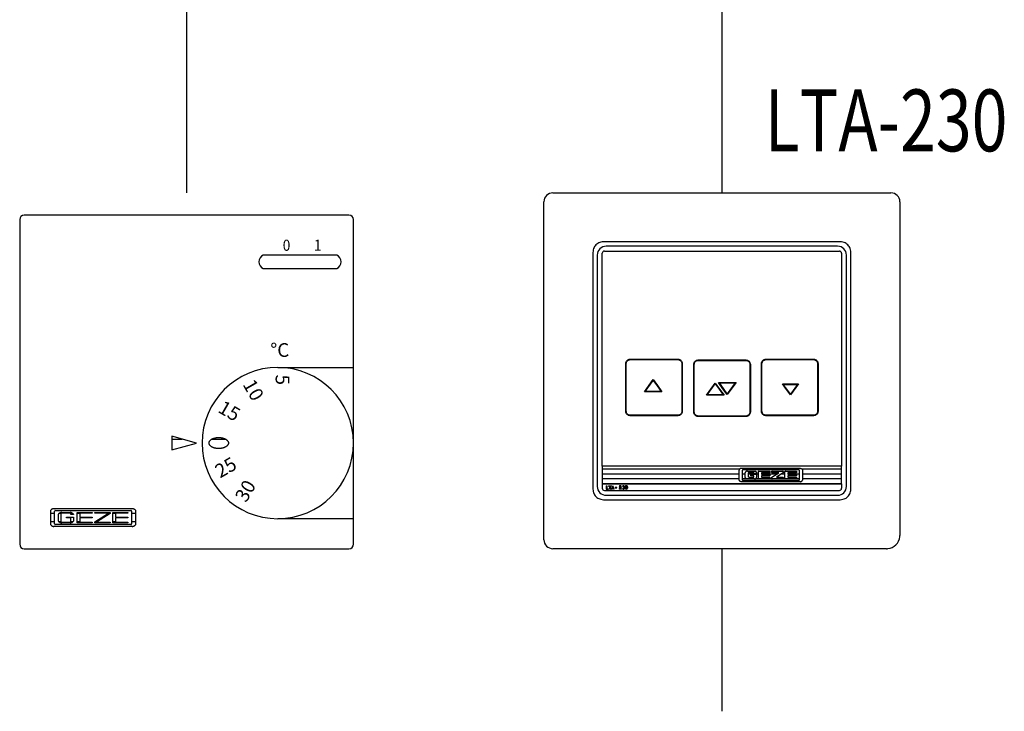
# Model space of a CAD drawing. Units: inches. Extents: x 634 to 1044, y -212 to 74.
# Drawn here: x 843 to 867, y -127 to -110 of the extents above; entities that cross this region are included whole.
import ezdxf

# ---------------------------------------------------------------- set-up
doc = ezdxf.new("R2010")
doc.units = ezdxf.units.IN
doc.layers.add('1', color=7, linetype='Continuous')
doc.styles.add('CONVERTER_12', font='txt.shx', dxfattribs={"width": 0.9})
doc.styles.add('CONVERTER_16', font='txt.shx', dxfattribs={"width": 0.765})
pattern_1 = [(0, (0, 0), (0, 0.45), [])]
pattern_2 = [(0, (0, 0), (0, 0.2), [])]
pattern_3 = [(0, (0, 0), (0, 0.12), [])]

msp = doc.modelspace()

# ---------------------------------------------------------------- hatches: boundary and pattern name
at = {"layer": '1', "linetype": 'Continuous'}
h = msp.add_hatch(dxfattribs=at)
h.set_pattern_fill('_USER', scale=0.45, pattern_type=0)
h.set_pattern_definition(pattern_1)
h.paths.add_polyline_path([(846.945, -120.697), (846.345, -120.53), (846.345, -120.863)])
h = msp.add_hatch(dxfattribs=at)
h.set_pattern_fill('_USER', scale=0.45, pattern_type=0)
h.set_pattern_definition(pattern_1)
edge = h.paths.add_edge_path()
edge.add_spline(control_points=[(847.247, -120.708), (847.247, -120.712), (847.249, -120.72), (847.254, -120.732), (847.26, -120.743), (847.268, -120.754), (847.278, -120.764), (847.289, -120.774), (847.301, -120.783), (847.315, -120.792), (847.33, -120.799), (847.347, -120.806), (847.364, -120.813), (847.382, -120.818), (847.401, -120.822), (847.421, -120.826), (847.44, -120.828), (847.461, -120.83), (847.481, -120.83), (847.502, -120.83), (847.522, -120.828), (847.542, -120.826), (847.561, -120.822), (847.58, -120.818), (847.598, -120.813), (847.616, -120.806), (847.632, -120.799), (847.647, -120.792), (847.661, -120.783), (847.673, -120.774), (847.685, -120.764), (847.694, -120.754), (847.702, -120.743), (847.709, -120.732), (847.713, -120.72), (847.716, -120.709), (847.717, -120.697), (847.716, -120.685), (847.713, -120.673), (847.709, -120.661), (847.702, -120.65), (847.694, -120.639), (847.685, -120.629), (847.673, -120.619), (847.661, -120.61), (847.647, -120.602), (847.632, -120.594), (847.616, -120.587), (847.598, -120.581), (847.58, -120.575), (847.561, -120.571), (847.542, -120.568), (847.522, -120.565), (847.502, -120.564), (847.481, -120.563), (847.461, -120.564), (847.44, -120.565), (847.421, -120.568), (847.401, -120.571), (847.382, -120.575), (847.364, -120.581), (847.347, -120.587), (847.33, -120.594), (847.315, -120.602), (847.301, -120.61), (847.289, -120.619), (847.278, -120.629), (847.268, -120.639), (847.26, -120.65), (847.254, -120.661), (847.249, -120.673), (847.246, -120.685), (847.245, -120.697), (847.246, -120.704), (847.247, -120.708)], knot_values=[0, 0, 0, 0, 0.012109, 0.024203, 0.037275, 0.050328, 0.064751, 0.079159, 0.095089, 0.111009, 0.128405, 0.145795, 0.164467, 0.183134, 0.202786, 0.222436, 0.242702, 0.262967, 0.283442, 0.303917, 0.324182, 0.344448, 0.364098, 0.383749, 0.402417, 0.421089, 0.438479, 0.455875, 0.471795, 0.487725, 0.502133, 0.516556, 0.529609, 0.542681, 0.554775, 0.566884, 0.578634, 0.590384, 0.602493, 0.614587, 0.627659, 0.640712, 0.655135, 0.669542, 0.685473, 0.701393, 0.718789, 0.736179, 0.75485, 0.773518, 0.79317, 0.81282, 0.833086, 0.853351, 0.873826, 0.894301, 0.914566, 0.934832, 0.954481, 0.974133, 0.992801, 1.011473, 1.028863, 1.046259, 1.062179, 1.078109, 1.092517, 1.10694, 1.119993, 1.133065, 1.145159, 1.157268, 1.169018, 1.180768, 1.180768, 1.180768, 1.180768], degree=3, periodic=0)
h = msp.add_hatch(dxfattribs=at)
h.set_pattern_fill('_USER', scale=0.12, pattern_type=0)
h.set_pattern_definition(pattern_3)
h.paths.add_polyline_path([(862.588, -121.257), (856.782, -121.257), (856.782, -121.688), (862.588, -121.688)])
edge = h.paths.add_edge_path(flags=16)
edge.add_spline(control_points=[(861.586, -121.31), (861.59, -121.311), (861.599, -121.311), (861.612, -121.315), (861.623, -121.322), (861.631, -121.33), (861.637, -121.34), (861.638, -121.347), (861.638, -121.351)], knot_values=[0, 0, 0, 0, 0.013866, 0.027793, 0.039882, 0.051952, 0.062702, 0.073297, 0.073297, 0.073297, 0.073297], degree=3, periodic=0)
edge.add_line((861.638, -121.351), (861.638, -121.594))
edge.add_spline(control_points=[(861.638, -121.594), (861.638, -121.597), (861.637, -121.605), (861.631, -121.614), (861.623, -121.623), (861.612, -121.629), (861.599, -121.634), (861.59, -121.634), (861.586, -121.635)], knot_values=[0, 0, 0, 0, 0.010595, 0.021345, 0.033415, 0.045504, 0.059431, 0.073297, 0.073297, 0.073297, 0.073297], degree=3, periodic=0)
edge.add_line((861.586, -121.635), (860.159, -121.635))
edge.add_spline(control_points=[(860.159, -121.635), (860.154, -121.634), (860.145, -121.634), (860.132, -121.629), (860.121, -121.623), (860.113, -121.614), (860.107, -121.605), (860.106, -121.597), (860.106, -121.594)], knot_values=[0, 0, 0, 0, 0.013866, 0.027793, 0.039882, 0.051952, 0.062702, 0.073297, 0.073297, 0.073297, 0.073297], degree=3, periodic=0)
edge.add_line((860.106, -121.594), (860.106, -121.351))
edge.add_spline(control_points=[(860.106, -121.351), (860.106, -121.347), (860.107, -121.34), (860.113, -121.33), (860.121, -121.322), (860.132, -121.315), (860.145, -121.311), (860.154, -121.311), (860.159, -121.31)], knot_values=[0, 0, 0, 0, 0.010595, 0.021345, 0.033415, 0.045504, 0.059431, 0.073297, 0.073297, 0.073297, 0.073297], degree=3, periodic=0)
edge.add_line((860.159, -121.31), (861.586, -121.31))
h = msp.add_hatch(dxfattribs=at)
h.set_pattern_fill('_USER', scale=0.12, pattern_type=0)
h.set_pattern_definition(pattern_3)
edge = h.paths.add_edge_path()
edge.add_line((861.552, -121.347), (860.192, -121.347))
edge.add_arc((860.192, -121.359), 0.0118, 90, 180)
edge.add_line((860.18, -121.359), (860.18, -121.586))
edge.add_arc((860.192, -121.586), 0.0118, 180, 270)
edge.add_line((860.192, -121.598), (861.552, -121.598))
edge.add_arc((861.552, -121.586), 0.0118, 270, 360)
edge.add_line((861.564, -121.586), (861.564, -121.359))
edge.add_arc((861.552, -121.359), 0.0118, 0, 90)
edge = h.paths.add_edge_path(flags=16)
edge.add_spline(control_points=[(861.172, -121.39), (861.172, -121.389), (861.172, -121.387), (861.171, -121.384), (861.169, -121.382), (861.167, -121.38), (861.164, -121.379), (861.162, -121.378), (861.161, -121.378)], knot_values=[0, 0, 0, 0, 0.003058, 0.006095, 0.00889, 0.011705, 0.015062, 0.018396, 0.018396, 0.018396, 0.018396], degree=3, periodic=0)
edge.add_line((861.161, -121.378), (860.901, -121.378))
edge.add_arc((860.901, -121.383), 0.00499, 90, 180)
edge.add_line((860.896, -121.383), (860.896, -121.411))
edge.add_arc((860.901, -121.411), 0.00499, 180, 270)
edge.add_line((860.901, -121.416), (861.064, -121.416))
edge.add_line((861.064, -121.416), (860.896, -121.526))
edge.add_line((860.896, -121.526), (860.896, -121.561))
edge.add_arc((860.901, -121.561), 0.00499, 180.0723, 270.0723)
edge.add_line((860.901, -121.566), (861.167, -121.566))
edge.add_arc((861.167, -121.561), 0.00499, 269.9277, 359.9277)
edge.add_line((861.172, -121.561), (861.172, -121.531))
edge.add_arc((861.167, -121.531), 0.00499, 0.0723, 90.0723)
edge.add_line((861.167, -121.526), (861.008, -121.526))
edge.add_line((861.008, -121.526), (861.172, -121.416))
edge.add_line((861.172, -121.416), (861.172, -121.39))
edge = h.paths.add_edge_path(flags=16)
edge.add_spline(control_points=[(860.304, -121.378), (860.3, -121.378), (860.292, -121.379), (860.279, -121.383), (860.268, -121.389), (860.259, -121.397), (860.253, -121.407), (860.252, -121.415), (860.252, -121.419)], knot_values=[0, 0, 0, 0, 0.012866, 0.025814, 0.038002, 0.050118, 0.061811, 0.073372, 0.073372, 0.073372, 0.073372], degree=3, periodic=0)
edge.add_line((860.252, -121.419), (860.252, -121.526))
edge.add_spline(control_points=[(860.252, -121.526), (860.252, -121.53), (860.253, -121.538), (860.259, -121.548), (860.268, -121.556), (860.279, -121.562), (860.292, -121.566), (860.3, -121.566), (860.304, -121.567)], knot_values=[0, 0, 0, 0, 0.011561, 0.023254, 0.03537, 0.047558, 0.060507, 0.073372, 0.073372, 0.073372, 0.073372], degree=3, periodic=0)
edge.add_line((860.304, -121.567), (860.476, -121.567))
edge.add_spline(control_points=[(860.476, -121.567), (860.48, -121.566), (860.488, -121.566), (860.501, -121.562), (860.512, -121.556), (860.521, -121.548), (860.527, -121.538), (860.528, -121.53), (860.528, -121.526)], knot_values=[0, 0, 0, 0, 0.012866, 0.025814, 0.038002, 0.050118, 0.061811, 0.073372, 0.073372, 0.073372, 0.073372], degree=3, periodic=0)
edge.add_line((860.528, -121.526), (860.528, -121.452))
edge.add_line((860.528, -121.452), (860.389, -121.452))
edge.add_line((860.389, -121.452), (860.389, -121.49))
edge.add_line((860.389, -121.49), (860.454, -121.49))
edge.add_arc((860.454, -121.495), 0.00515, 1.3124, 90, ccw=False)
edge.add_line((860.46, -121.495), (860.46, -121.513))
edge.add_spline(control_points=[(860.46, -121.513), (860.459, -121.514), (860.459, -121.517), (860.458, -121.519), (860.456, -121.522), (860.454, -121.524), (860.451, -121.525), (860.449, -121.525), (860.448, -121.525)], knot_values=[0, 0, 0, 0, 0.00314, 0.006254, 0.0092, 0.012144, 0.015421, 0.018671, 0.018671, 0.018671, 0.018671], degree=3, periodic=0)
edge.add_line((860.448, -121.525), (860.337, -121.525))
edge.add_spline(control_points=[(860.337, -121.525), (860.336, -121.525), (860.334, -121.525), (860.332, -121.524), (860.329, -121.522), (860.327, -121.52), (860.325, -121.517), (860.325, -121.514), (860.325, -121.513)], knot_values=[0, 0, 0, 0, 0.002842, 0.005678, 0.008852, 0.012024, 0.015429, 0.018846, 0.018846, 0.018846, 0.018846], degree=3, periodic=0)
edge.add_line((860.325, -121.513), (860.325, -121.428))
edge.add_spline(control_points=[(860.325, -121.428), (860.325, -121.427), (860.325, -121.425), (860.327, -121.422), (860.329, -121.419), (860.332, -121.418), (860.334, -121.416), (860.336, -121.416), (860.337, -121.416)], knot_values=[0, 0, 0, 0, 0.003417, 0.006821, 0.009994, 0.013168, 0.016003, 0.018846, 0.018846, 0.018846, 0.018846], degree=3, periodic=0)
edge.add_line((860.337, -121.416), (860.448, -121.416))
edge.add_spline(control_points=[(860.448, -121.416), (860.449, -121.416), (860.451, -121.416), (860.454, -121.418), (860.457, -121.42), (860.458, -121.423), (860.459, -121.425), (860.459, -121.427), (860.459, -121.428)], knot_values=[0, 0, 0, 0, 0.003673, 0.007317, 0.010399, 0.013473, 0.016079, 0.018704, 0.018704, 0.018704, 0.018704], degree=3, periodic=0)
edge.add_line((860.459, -121.428), (860.459, -121.435))
edge.add_line((860.459, -121.435), (860.528, -121.435))
edge.add_line((860.528, -121.435), (860.528, -121.419))
edge.add_spline(control_points=[(860.528, -121.419), (860.528, -121.415), (860.527, -121.407), (860.521, -121.397), (860.512, -121.389), (860.501, -121.383), (860.488, -121.379), (860.48, -121.378), (860.476, -121.378)], knot_values=[0, 0, 0, 0, 0.011561, 0.023254, 0.03537, 0.047558, 0.060507, 0.073372, 0.073372, 0.073372, 0.073372], degree=3, periodic=0)
edge.add_line((860.476, -121.378), (860.304, -121.378))
edge = h.paths.add_edge_path(flags=16)
edge.add_spline(control_points=[(860.584, -121.378), (860.583, -121.378), (860.581, -121.378), (860.578, -121.38), (860.575, -121.382), (860.573, -121.384), (860.572, -121.387), (860.572, -121.389), (860.572, -121.39)], knot_values=[0, 0, 0, 0, 0.003299, 0.006607, 0.00976, 0.012866, 0.01582, 0.018821, 0.018821, 0.018821, 0.018821], degree=3, periodic=0)
edge.add_line((860.572, -121.39), (860.572, -121.554))
edge.add_spline(control_points=[(860.572, -121.554), (860.572, -121.555), (860.572, -121.557), (860.573, -121.56), (860.575, -121.563), (860.578, -121.565), (860.581, -121.566), (860.583, -121.566), (860.584, -121.566)], knot_values=[0, 0, 0, 0, 0.003001, 0.005956, 0.009062, 0.012214, 0.015522, 0.018821, 0.018821, 0.018821, 0.018821], degree=3, periodic=0)
edge.add_line((860.584, -121.566), (860.851, -121.566))
edge.add_line((860.851, -121.566), (860.851, -121.526))
edge.add_line((860.851, -121.526), (860.65, -121.526))
edge.add_arc((860.65, -121.521), 0.00493, 180.5566, 270.8121, ccw=False)
edge.add_line((860.645, -121.521), (860.645, -121.495))
edge.add_arc((860.65, -121.495), 0.00493, 89.1879, 179.4434, ccw=False)
edge.add_line((860.65, -121.49), (860.851, -121.49))
edge.add_line((860.851, -121.49), (860.851, -121.452))
edge.add_line((860.851, -121.452), (860.65, -121.452))
edge.add_arc((860.65, -121.447), 0.00493, 180.5566, 270.8121, ccw=False)
edge.add_line((860.645, -121.447), (860.645, -121.421))
edge.add_arc((860.65, -121.421), 0.00493, 89.1879, 179.4434, ccw=False)
edge.add_line((860.65, -121.416), (860.851, -121.416))
edge.add_line((860.851, -121.416), (860.851, -121.378))
edge.add_line((860.851, -121.378), (860.584, -121.378))
edge = h.paths.add_edge_path(flags=16)
edge.add_spline(control_points=[(861.226, -121.378), (861.225, -121.378), (861.223, -121.378), (861.219, -121.38), (861.217, -121.382), (861.215, -121.384), (861.214, -121.387), (861.214, -121.389), (861.214, -121.39)], knot_values=[0, 0, 0, 0, 0.003299, 0.006607, 0.00976, 0.012866, 0.01582, 0.018821, 0.018821, 0.018821, 0.018821], degree=3, periodic=0)
edge.add_line((861.214, -121.39), (861.214, -121.554))
edge.add_spline(control_points=[(861.214, -121.554), (861.214, -121.555), (861.214, -121.557), (861.215, -121.56), (861.217, -121.563), (861.219, -121.565), (861.223, -121.566), (861.225, -121.566), (861.226, -121.566)], knot_values=[0, 0, 0, 0, 0.003001, 0.005956, 0.009062, 0.012214, 0.015522, 0.018821, 0.018821, 0.018821, 0.018821], degree=3, periodic=0)
edge.add_line((861.226, -121.566), (861.492, -121.566))
edge.add_line((861.492, -121.566), (861.492, -121.526))
edge.add_line((861.492, -121.526), (861.292, -121.526))
edge.add_arc((861.292, -121.521), 0.00493, 180.5566, 270.8121, ccw=False)
edge.add_line((861.287, -121.521), (861.287, -121.495))
edge.add_arc((861.292, -121.495), 0.00493, 89.1879, 179.4434, ccw=False)
edge.add_line((861.292, -121.49), (861.492, -121.49))
edge.add_line((861.492, -121.49), (861.492, -121.452))
edge.add_line((861.492, -121.452), (861.292, -121.452))
edge.add_arc((861.292, -121.447), 0.00493, 180.5566, 270.8121, ccw=False)
edge.add_line((861.287, -121.447), (861.287, -121.421))
edge.add_arc((861.292, -121.421), 0.00493, 89.1879, 179.4434, ccw=False)
edge.add_line((861.292, -121.416), (861.492, -121.416))
edge.add_line((861.492, -121.416), (861.492, -121.378))
edge.add_line((861.492, -121.378), (861.226, -121.378))
h = msp.add_hatch(dxfattribs=at)
h.set_pattern_fill('_USER', scale=0.2, pattern_type=0)
h.set_pattern_definition(pattern_2)
h.paths.add_polyline_path([(845.392, -122.289), (845.401, -122.29), (845.409, -122.292), (845.417, -122.294), (845.426, -122.298), (845.433, -122.302), (845.441, -122.307), (845.448, -122.312), (845.454, -122.319), (845.46, -122.325), (845.46, -122.683), (845.455, -122.689), (845.449, -122.695), (845.442, -122.701), (845.434, -122.706), (845.427, -122.71), (845.419, -122.714), (845.41, -122.717), (845.402, -122.719), (845.393, -122.72), (845.384, -122.72), (843.485, -122.72), (843.478, -122.72), (843.469, -122.719), (843.461, -122.717), (843.452, -122.714), (843.444, -122.711), (843.436, -122.707), (843.429, -122.702), (843.422, -122.696), (843.416, -122.69), (843.41, -122.683), (843.41, -122.329), (843.412, -122.323), (843.415, -122.32), (843.421, -122.313), (843.428, -122.308), (843.435, -122.303), (843.443, -122.298), (843.451, -122.295), (843.459, -122.292), (843.468, -122.29), (843.477, -122.289), (843.485, -122.288), (845.384, -122.288)])
h.paths.add_polyline_path([(843.502, -122.35), (843.502, -122.352), (843.502, -122.657), (843.502, -122.658), (843.502, -122.66), (843.502, -122.661), (843.503, -122.663), (843.503, -122.664), (843.504, -122.666), (843.505, -122.667), (843.505, -122.668), (843.506, -122.669), (843.507, -122.67), (843.509, -122.671), (843.51, -122.672), (843.511, -122.673), (843.512, -122.673), (843.514, -122.674), (843.515, -122.674), (843.517, -122.674), (843.518, -122.674), (845.352, -122.674), (845.353, -122.674), (845.355, -122.674), (845.356, -122.674), (845.357, -122.673), (845.359, -122.673), (845.36, -122.672), (845.361, -122.671), (845.362, -122.67), (845.363, -122.669), (845.364, -122.668), (845.365, -122.667), (845.366, -122.666), (845.367, -122.664), (845.367, -122.663), (845.368, -122.661), (845.368, -122.66), (845.368, -122.658), (845.368, -122.657), (845.368, -122.352), (845.368, -122.35), (845.368, -122.349), (845.368, -122.347), (845.367, -122.346), (845.367, -122.344), (845.366, -122.343), (845.365, -122.342), (845.364, -122.341), (845.363, -122.339), (845.362, -122.338), (845.361, -122.337), (845.36, -122.337), (845.359, -122.336), (845.357, -122.335), (845.356, -122.335), (845.355, -122.335), (845.353, -122.334), (845.352, -122.334), (843.518, -122.334), (843.517, -122.334), (843.515, -122.335), (843.514, -122.335), (843.512, -122.335), (843.511, -122.336), (843.51, -122.337), (843.509, -122.337), (843.507, -122.338), (843.506, -122.339), (843.505, -122.341), (843.505, -122.342), (843.504, -122.343), (843.503, -122.344), (843.503, -122.346), (843.502, -122.347), (843.502, -122.349)], flags=16)
h = msp.add_hatch(dxfattribs=at)
h.set_pattern_fill('_USER', scale=0.2, pattern_type=0)
h.set_pattern_definition(pattern_2)
h.paths.add_polyline_path([(843.637, -122.39), (843.628, -122.393), (843.62, -122.398), (843.612, -122.403), (843.605, -122.409), (843.598, -122.416), (843.592, -122.422), (843.592, -122.592), (843.599, -122.599), (843.606, -122.606), (843.613, -122.611), (843.621, -122.617), (843.63, -122.621), (843.638, -122.625), (843.647, -122.628), (843.656, -122.63), (843.666, -122.631), (843.674, -122.631), (843.877, -122.631), (843.887, -122.631), (843.896, -122.629), (843.905, -122.627), (843.914, -122.624), (843.923, -122.621), (843.931, -122.616), (843.939, -122.611), (843.946, -122.605), (843.953, -122.598), (843.959, -122.592), (843.959, -122.499), (843.793, -122.499), (843.793, -122.515), (843.895, -122.515), (843.895, -122.615), (843.656, -122.615), (843.656, -122.399), (843.895, -122.399), (843.895, -122.43), (843.959, -122.43), (843.959, -122.422), (843.952, -122.415), (843.945, -122.408), (843.938, -122.403), (843.93, -122.397), (843.921, -122.393), (843.913, -122.389), (843.904, -122.386), (843.895, -122.384), (843.885, -122.383), (843.877, -122.383), (843.674, -122.383), (843.665, -122.383), (843.655, -122.385), (843.646, -122.387)])
h = msp.add_hatch(dxfattribs=at)
h.set_pattern_fill('_USER', scale=0.2, pattern_type=0)
h.set_pattern_definition(pattern_2)
h.paths.add_polyline_path([(844.416, -122.399), (844.113, -122.399), (844.113, -122.499), (844.416, -122.499), (844.416, -122.515), (844.113, -122.515), (844.113, -122.615), (844.416, -122.615), (844.416, -122.631), (844.05, -122.631), (844.05, -122.383), (844.416, -122.383)])
h = msp.add_hatch(dxfattribs=at)
h.set_pattern_fill('_USER', scale=0.2, pattern_type=0)
h.set_pattern_definition(pattern_2)
h.paths.add_polyline_path([(844.48, -122.399), (844.48, -122.383), (844.847, -122.383), (844.847, -122.407), (844.517, -122.615), (844.847, -122.615), (844.847, -122.631), (844.48, -122.631), (844.48, -122.607), (844.81, -122.399)])
h = msp.add_hatch(dxfattribs=at)
h.set_pattern_fill('_USER', scale=0.2, pattern_type=0)
h.set_pattern_definition(pattern_2)
h.paths.add_polyline_path([(845.277, -122.399), (844.975, -122.399), (844.975, -122.499), (845.277, -122.499), (845.277, -122.515), (844.975, -122.515), (844.975, -122.615), (845.277, -122.615), (845.277, -122.631), (844.911, -122.631), (844.911, -122.383), (845.277, -122.383)])

# ---------------------------------------------------------------- linework, layer by layer
at = {"color": 7, "linetype": 'Continuous'}
for p, q in [((855.368, -123.044), (855.368, -114.842)), ((855.584, -114.626), (863.786, -114.626)), ((864.002, -114.842), (864.002, -122.936)), ((862.525, -115.813), (856.845, -115.813)), ((856.836, -116.04), (862.534, -116.04)), ((862.491, -115.921), (856.879, -115.921)), ((856.555, -116.103), (856.555, -121.783)), ((856.663, -116.137), (856.663, -121.749)), ((856.782, -121.257), (856.782, -116.094)), ((862.588, -116.094), (862.588, -121.257)), ((862.707, -121.749), (862.707, -116.137)), ((862.815, -121.783), (862.815, -116.103)), ((857.46, -118.662), (858.618, -118.662)), ((857.46, -118.673), (858.618, -118.673)), ((859.11, -118.682), (860.268, -118.682)), ((860.752, -118.662), (861.91, -118.662)), ((860.752, -118.673), (861.91, -118.673)), ((857.354, -119.926), (857.354, -118.769)), ((857.364, -119.926), (857.364, -118.769)), ((858.714, -118.769), (858.714, -119.926)), ((858.725, -118.769), (858.725, -119.926)), ((859.004, -119.946), (859.004, -118.789)), ((859.014, -119.946), (859.014, -118.789)), ((859.11, -118.693), (860.268, -118.693)), ((860.364, -118.789), (860.364, -119.946)), ((860.375, -118.789), (860.375, -119.946)), ((860.645, -119.926), (860.645, -118.769)), ((860.656, -119.926), (860.656, -118.769)), ((862.005, -118.769), (862.005, -119.926)), ((862.016, -118.769), (862.016, -119.926)), ((857.804, -119.454), (858.017, -119.159)), ((858.017, -119.159), (858.122, -119.304)), ((857.825, -119.443), (858.017, -119.178)), ((858.017, -119.178), (858.114, -119.31)), ((858.114, -119.31), (858.21, -119.443)), ((858.122, -119.304), (858.231, -119.454)), ((859.309, -119.537), (859.523, -119.242)), ((859.331, -119.526), (859.523, -119.261)), ((859.523, -119.242), (859.628, -119.387)), ((859.523, -119.261), (859.619, -119.393)), ((859.711, -119.379), (859.602, -119.229)), ((859.602, -119.229), (860.03, -119.229)), ((859.619, -119.393), (859.716, -119.526)), ((859.72, -119.372), (859.623, -119.24)), ((859.623, -119.24), (860.009, -119.24)), ((859.628, -119.387), (859.737, -119.537)), ((859.816, -119.523), (859.711, -119.379)), ((859.816, -119.505), (859.72, -119.372)), ((860.03, -119.229), (859.816, -119.523)), ((860.009, -119.24), (859.816, -119.505)), ((861.154, -119.262), (861.539, -119.262)), ((861.25, -119.395), (861.154, -119.262)), ((861.259, -119.389), (861.175, -119.273)), ((861.175, -119.273), (861.518, -119.273)), ((861.346, -119.528), (861.25, -119.395)), ((861.346, -119.509), (861.259, -119.389)), ((861.539, -119.262), (861.346, -119.528)), ((861.518, -119.273), (861.346, -119.509)), ((858.231, -119.454), (857.804, -119.454)), ((858.21, -119.443), (857.825, -119.443)), ((859.737, -119.537), (859.309, -119.537)), ((859.716, -119.526), (859.331, -119.526)), ((858.618, -120.022), (857.46, -120.022)), ((858.618, -120.033), (857.46, -120.033)), ((860.268, -120.042), (859.11, -120.042)), ((860.268, -120.053), (859.11, -120.053)), ((861.91, -120.022), (860.752, -120.022)), ((861.91, -120.033), (860.752, -120.033)), ((862.588, -121.257), (856.782, -121.257)), ((856.782, -121.257), (856.782, -121.688)), ((860.159, -121.31), (861.586, -121.31)), ((862.588, -121.688), (862.588, -121.257)), ((860.106, -121.594), (860.106, -121.351)), ((860.18, -121.359), (860.18, -121.586)), ((861.552, -121.347), (860.192, -121.347)), ((860.252, -121.526), (860.252, -121.419)), ((860.304, -121.378), (860.476, -121.378)), ((860.325, -121.428), (860.325, -121.513)), ((860.448, -121.416), (860.337, -121.416)), ((860.337, -121.525), (860.448, -121.525)), ((860.389, -121.49), (860.389, -121.452)), ((860.389, -121.452), (860.528, -121.452)), ((860.454, -121.49), (860.389, -121.49)), ((860.459, -121.435), (860.459, -121.428)), ((860.528, -121.435), (860.459, -121.435)), ((860.46, -121.513), (860.46, -121.495)), ((860.528, -121.419), (860.528, -121.435)), ((860.528, -121.452), (860.528, -121.526)), ((860.572, -121.554), (860.572, -121.39)), ((860.584, -121.378), (860.851, -121.378)), ((860.645, -121.421), (860.645, -121.447)), ((860.645, -121.495), (860.645, -121.521)), ((860.851, -121.416), (860.65, -121.416)), ((860.65, -121.452), (860.851, -121.452)), ((860.851, -121.49), (860.65, -121.49)), ((860.65, -121.526), (860.851, -121.526)), ((860.851, -121.378), (860.851, -121.416)), ((860.851, -121.452), (860.851, -121.49)), ((860.851, -121.526), (860.851, -121.566)), ((860.896, -121.411), (860.896, -121.383)), ((860.896, -121.526), (861.064, -121.416)), ((860.896, -121.561), (860.896, -121.526)), ((860.901, -121.378), (861.161, -121.378)), ((861.064, -121.416), (860.901, -121.416)), ((861.172, -121.416), (861.008, -121.526)), ((861.008, -121.526), (861.167, -121.526)), ((861.172, -121.39), (861.172, -121.416)), ((861.172, -121.531), (861.172, -121.561)), ((861.214, -121.554), (861.214, -121.39)), ((861.226, -121.378), (861.492, -121.378)), ((861.287, -121.421), (861.287, -121.447)), ((861.287, -121.495), (861.287, -121.521)), ((861.492, -121.416), (861.292, -121.416)), ((861.292, -121.452), (861.492, -121.452)), ((861.492, -121.49), (861.292, -121.49)), ((861.292, -121.526), (861.492, -121.526)), ((861.492, -121.378), (861.492, -121.416)), ((861.492, -121.452), (861.492, -121.49)), ((861.492, -121.526), (861.492, -121.566)), ((861.564, -121.586), (861.564, -121.359)), ((861.638, -121.351), (861.638, -121.594)), ((856.782, -121.688), (862.588, -121.688)), ((856.782, -121.688), (856.782, -121.792)), ((856.88, -121.731), (856.88, -121.818)), ((856.88, -121.731), (856.891, -121.731)), ((856.891, -121.731), (856.891, -121.807)), ((856.938, -121.731), (856.938, -121.742)), ((856.938, -121.731), (857.013, -121.731)), ((856.938, -121.742), (856.97, -121.742)), ((856.97, -121.818), (856.97, -121.742)), ((856.981, -121.818), (856.981, -121.742)), ((857.013, -121.742), (856.981, -121.742)), ((857.009, -121.818), (857.041, -121.731)), ((857.013, -121.731), (857.013, -121.742)), ((857.03, -121.791), (857.041, -121.762)), ((857.073, -121.818), (857.041, -121.731)), ((857.051, -121.791), (857.041, -121.762)), ((857.137, -121.772), (857.093, -121.772)), ((857.093, -121.772), (857.093, -121.783)), ((857.093, -121.783), (857.137, -121.783)), ((857.137, -121.783), (857.137, -121.772)), ((857.233, -121.767), (857.193, -121.803)), ((857.194, -121.749), (857.205, -121.753)), ((857.241, -121.775), (857.205, -121.807)), ((857.271, -121.749), (857.282, -121.753)), ((857.339, -121.758), (857.339, -121.791)), ((857.349, -121.758), (857.349, -121.791)), ((857.382, -121.758), (857.382, -121.791)), ((857.393, -121.758), (857.393, -121.791)), ((861.586, -121.635), (860.159, -121.635)), ((860.192, -121.598), (861.552, -121.598)), ((860.476, -121.567), (860.304, -121.567)), ((860.851, -121.566), (860.584, -121.566)), ((861.167, -121.566), (860.901, -121.566)), ((861.492, -121.566), (861.226, -121.566)), ((862.588, -121.688), (862.588, -121.792)), ((856.836, -121.846), (862.534, -121.846)), ((856.879, -121.965), (862.491, -121.965)), ((856.88, -121.818), (856.934, -121.818)), ((856.891, -121.807), (856.934, -121.807)), ((856.934, -121.807), (856.934, -121.818)), ((856.97, -121.818), (856.981, -121.818)), ((857.009, -121.818), (857.02, -121.818)), ((857.026, -121.802), (857.02, -121.818)), ((857.026, -121.802), (857.055, -121.802)), ((857.051, -121.791), (857.03, -121.791)), ((857.055, -121.802), (857.061, -121.818)), ((857.073, -121.818), (857.061, -121.818)), ((857.193, -121.803), (857.193, -121.818)), ((857.247, -121.818), (857.193, -121.818)), ((857.247, -121.807), (857.205, -121.807)), ((857.247, -121.818), (857.247, -121.807)), ((857.271, -121.8), (857.282, -121.796)), ((856.845, -122.073), (862.525, -122.073)), ((843.41, -122.329), (843.412, -122.323)), ((843.41, -122.683), (843.41, -122.329)), ((843.415, -122.32), (843.412, -122.323)), ((843.421, -122.313), (843.415, -122.32)), ((843.428, -122.308), (843.421, -122.313)), ((843.435, -122.303), (843.428, -122.308)), ((843.443, -122.298), (843.435, -122.303)), ((843.451, -122.295), (843.443, -122.298)), ((843.459, -122.292), (843.451, -122.295)), ((843.468, -122.29), (843.459, -122.292)), ((843.477, -122.289), (843.468, -122.29)), ((843.485, -122.288), (843.477, -122.289)), ((843.485, -122.288), (845.384, -122.288)), ((843.503, -122.346), (843.502, -122.347)), ((843.502, -122.347), (843.502, -122.349)), ((843.502, -122.349), (843.502, -122.35)), ((843.502, -122.35), (843.502, -122.352)), ((843.502, -122.657), (843.502, -122.352)), ((843.504, -122.343), (843.503, -122.344)), ((843.503, -122.344), (843.503, -122.346)), ((843.505, -122.342), (843.504, -122.343)), ((843.506, -122.339), (843.505, -122.341)), ((843.505, -122.341), (843.505, -122.342)), ((843.507, -122.338), (843.506, -122.339)), ((843.509, -122.337), (843.507, -122.338)), ((843.51, -122.337), (843.509, -122.337)), ((843.511, -122.336), (843.51, -122.337)), ((843.512, -122.335), (843.511, -122.336)), ((843.514, -122.335), (843.512, -122.335)), ((843.515, -122.335), (843.514, -122.335)), ((843.517, -122.334), (843.515, -122.335)), ((843.518, -122.334), (843.517, -122.334)), ((843.518, -122.334), (845.352, -122.334)), ((843.598, -122.416), (843.592, -122.422)), ((843.592, -122.592), (843.592, -122.422)), ((843.605, -122.409), (843.598, -122.416)), ((843.612, -122.403), (843.605, -122.409)), ((843.62, -122.398), (843.612, -122.403)), ((843.628, -122.393), (843.62, -122.398)), ((843.637, -122.39), (843.628, -122.393)), ((843.646, -122.387), (843.637, -122.39)), ((843.655, -122.385), (843.646, -122.387)), ((843.665, -122.383), (843.655, -122.385)), ((843.656, -122.399), (843.656, -122.615)), ((843.895, -122.399), (843.656, -122.399)), ((843.674, -122.383), (843.665, -122.383)), ((843.674, -122.383), (843.877, -122.383)), ((843.793, -122.499), (843.959, -122.499)), ((843.793, -122.515), (843.793, -122.499)), ((843.885, -122.383), (843.877, -122.383)), ((843.895, -122.384), (843.885, -122.383)), ((843.904, -122.386), (843.895, -122.384)), ((843.895, -122.43), (843.895, -122.399)), ((843.959, -122.43), (843.895, -122.43)), ((843.913, -122.389), (843.904, -122.386)), ((843.921, -122.393), (843.913, -122.389)), ((843.93, -122.397), (843.921, -122.393)), ((843.938, -122.403), (843.93, -122.397)), ((843.945, -122.408), (843.938, -122.403)), ((843.952, -122.415), (843.945, -122.408)), ((843.959, -122.422), (843.952, -122.415)), ((843.959, -122.422), (843.959, -122.43)), ((843.959, -122.499), (843.959, -122.592)), ((844.05, -122.631), (844.05, -122.383)), ((844.05, -122.383), (844.416, -122.383)), ((844.113, -122.399), (844.113, -122.499)), ((844.416, -122.399), (844.113, -122.399)), ((844.113, -122.499), (844.416, -122.499)), ((844.416, -122.383), (844.416, -122.399)), ((844.416, -122.499), (844.416, -122.515)), ((844.48, -122.399), (844.48, -122.383)), ((844.48, -122.383), (844.847, -122.383)), ((844.81, -122.399), (844.48, -122.399)), ((844.48, -122.607), (844.81, -122.399)), ((844.847, -122.407), (844.517, -122.615)), ((844.847, -122.383), (844.847, -122.407)), ((844.911, -122.631), (844.911, -122.383)), ((844.911, -122.383), (845.277, -122.383)), ((844.975, -122.399), (844.975, -122.499)), ((845.277, -122.399), (844.975, -122.399)), ((844.975, -122.499), (845.277, -122.499)), ((845.277, -122.383), (845.277, -122.399)), ((845.277, -122.499), (845.277, -122.515)), ((845.353, -122.334), (845.352, -122.334)), ((845.355, -122.335), (845.353, -122.334)), ((845.356, -122.335), (845.355, -122.335)), ((845.357, -122.335), (845.356, -122.335)), ((845.359, -122.336), (845.357, -122.335)), ((845.36, -122.337), (845.359, -122.336)), ((845.361, -122.337), (845.36, -122.337)), ((845.362, -122.338), (845.361, -122.337)), ((845.363, -122.339), (845.362, -122.338)), ((845.364, -122.341), (845.363, -122.339)), ((845.365, -122.342), (845.364, -122.341)), ((845.366, -122.343), (845.365, -122.342)), ((845.367, -122.344), (845.366, -122.343)), ((845.367, -122.346), (845.367, -122.344)), ((845.368, -122.347), (845.367, -122.346)), ((845.368, -122.349), (845.368, -122.347)), ((845.368, -122.35), (845.368, -122.349)), ((845.368, -122.352), (845.368, -122.35)), ((845.368, -122.352), (845.368, -122.657)), ((845.392, -122.289), (845.384, -122.288)), ((845.401, -122.29), (845.392, -122.289)), ((845.409, -122.292), (845.401, -122.29)), ((845.417, -122.294), (845.409, -122.292)), ((845.426, -122.298), (845.417, -122.294)), ((845.433, -122.302), (845.426, -122.298)), ((845.441, -122.307), (845.433, -122.302)), ((845.448, -122.312), (845.441, -122.307)), ((845.454, -122.319), (845.448, -122.312)), ((845.46, -122.325), (845.454, -122.319)), ((845.46, -122.325), (845.46, -122.683)), ((843.41, -122.683), (843.416, -122.69)), ((843.416, -122.69), (843.422, -122.696)), ((843.422, -122.696), (843.429, -122.702)), ((843.429, -122.702), (843.436, -122.707)), ((843.436, -122.707), (843.444, -122.711)), ((843.444, -122.711), (843.452, -122.714)), ((843.452, -122.714), (843.461, -122.717)), ((843.461, -122.717), (843.469, -122.719)), ((843.469, -122.719), (843.478, -122.72)), ((843.478, -122.72), (843.485, -122.72)), ((845.384, -122.72), (843.485, -122.72)), ((843.502, -122.657), (843.502, -122.658)), ((843.502, -122.658), (843.502, -122.66)), ((843.502, -122.66), (843.502, -122.661)), ((843.502, -122.661), (843.503, -122.663)), ((843.503, -122.663), (843.503, -122.664)), ((843.503, -122.664), (843.504, -122.666)), ((843.504, -122.666), (843.505, -122.667)), ((843.505, -122.667), (843.505, -122.668)), ((843.505, -122.668), (843.506, -122.669)), ((843.506, -122.669), (843.507, -122.67)), ((843.507, -122.67), (843.509, -122.671)), ((843.509, -122.671), (843.51, -122.672)), ((843.51, -122.672), (843.511, -122.673)), ((843.511, -122.673), (843.512, -122.673)), ((843.512, -122.673), (843.514, -122.674)), ((843.514, -122.674), (843.515, -122.674)), ((843.515, -122.674), (843.517, -122.674)), ((843.517, -122.674), (843.518, -122.674)), ((845.352, -122.674), (843.518, -122.674)), ((843.592, -122.592), (843.599, -122.599)), ((843.599, -122.599), (843.606, -122.606)), ((843.606, -122.606), (843.613, -122.611)), ((843.613, -122.611), (843.621, -122.617)), ((843.621, -122.617), (843.63, -122.621)), ((843.63, -122.621), (843.638, -122.625)), ((843.638, -122.625), (843.647, -122.628)), ((843.647, -122.628), (843.656, -122.63)), ((843.656, -122.615), (843.895, -122.615)), ((843.656, -122.63), (843.666, -122.631)), ((843.666, -122.631), (843.674, -122.631)), ((843.877, -122.631), (843.674, -122.631)), ((843.895, -122.515), (843.793, -122.515)), ((843.877, -122.631), (843.887, -122.631)), ((843.887, -122.631), (843.896, -122.629)), ((843.895, -122.615), (843.895, -122.515)), ((843.896, -122.629), (843.905, -122.627)), ((843.905, -122.627), (843.914, -122.624)), ((843.914, -122.624), (843.923, -122.621)), ((843.923, -122.621), (843.931, -122.616)), ((843.931, -122.616), (843.939, -122.611)), ((843.939, -122.611), (843.946, -122.605)), ((843.946, -122.605), (843.953, -122.598)), ((843.953, -122.598), (843.959, -122.592)), ((844.416, -122.631), (844.05, -122.631)), ((844.113, -122.515), (844.113, -122.615)), ((844.416, -122.515), (844.113, -122.515)), ((844.113, -122.615), (844.416, -122.615)), ((844.416, -122.615), (844.416, -122.631)), ((844.48, -122.631), (844.48, -122.607)), ((844.847, -122.631), (844.48, -122.631)), ((844.517, -122.615), (844.847, -122.615)), ((844.847, -122.615), (844.847, -122.631)), ((845.277, -122.631), (844.911, -122.631)), ((844.975, -122.515), (844.975, -122.615)), ((845.277, -122.515), (844.975, -122.515)), ((844.975, -122.615), (845.277, -122.615)), ((845.277, -122.615), (845.277, -122.631)), ((845.352, -122.674), (845.353, -122.674)), ((845.353, -122.674), (845.355, -122.674)), ((845.355, -122.674), (845.356, -122.674)), ((845.356, -122.674), (845.357, -122.673)), ((845.357, -122.673), (845.359, -122.673)), ((845.359, -122.673), (845.36, -122.672)), ((845.36, -122.672), (845.361, -122.671)), ((845.361, -122.671), (845.362, -122.67)), ((845.362, -122.67), (845.363, -122.669)), ((845.363, -122.669), (845.364, -122.668)), ((845.364, -122.668), (845.365, -122.667)), ((845.365, -122.667), (845.366, -122.666)), ((845.366, -122.666), (845.367, -122.664)), ((845.367, -122.663), (845.368, -122.661)), ((845.367, -122.664), (845.367, -122.663)), ((845.368, -122.658), (845.368, -122.657)), ((845.368, -122.66), (845.368, -122.658)), ((845.368, -122.661), (845.368, -122.66)), ((845.384, -122.72), (845.393, -122.72)), ((845.393, -122.72), (845.402, -122.719)), ((845.402, -122.719), (845.41, -122.717)), ((845.41, -122.717), (845.419, -122.714)), ((845.419, -122.714), (845.427, -122.71)), ((845.427, -122.71), (845.434, -122.706)), ((845.434, -122.706), (845.442, -122.701)), ((845.442, -122.701), (845.449, -122.695)), ((845.449, -122.695), (845.455, -122.689)), ((845.455, -122.689), (845.46, -122.683)), ((863.678, -123.26), (855.584, -123.26))]:
    msp.add_line(p, q, dxfattribs=at)
for centre, radius, start, end in [((855.584, -114.842), 0.216, 90, 180), ((863.786, -114.842), 0.216, 0, 90), ((856.879, -116.137), 0.216, 90, 180), ((856.836, -116.094), 0.054, 90, 180), ((862.491, -116.137), 0.216, 0, 90), ((862.534, -116.094), 0.054, 0, 90), ((860.192, -121.359), 0.0118, 90, 180), ((860.454, -121.495), 0.00515, 1.3124, 90), ((860.65, -121.421), 0.00493, 89.1879, 179.4434), ((860.65, -121.447), 0.00493, 180.5566, 270.8121), ((860.65, -121.495), 0.00493, 89.1879, 179.4434), ((860.65, -121.521), 0.00493, 180.5566, 270.8121), ((860.901, -121.383), 0.00499, 90, 180), ((860.901, -121.411), 0.00499, 180, 270), ((861.167, -121.531), 0.00499, 0.0723, 90.0723), ((861.292, -121.421), 0.00493, 89.1879, 179.4434), ((861.292, -121.447), 0.00493, 180.5566, 270.8121), ((861.292, -121.495), 0.00493, 89.1879, 179.4434), ((861.292, -121.521), 0.00493, 180.5566, 270.8121), ((861.552, -121.359), 0.0118, 0, 90), ((856.879, -121.749), 0.216, 180, 270), ((857.22, -121.758), 0.027, 323.1719, 159.9553), ((857.22, -121.758), 0.0162, 326.5515, 159.9553), ((857.297, -121.758), 0.027, 323.1719, 159.9553), ((857.297, -121.791), 0.027, 200.0447, 36.8281), ((857.297, -121.758), 0.0162, 272.5267, 159.9553), ((857.297, -121.791), 0.0162, 200.0447, 87.4733), ((857.366, -121.758), 0.027, 0, 180), ((857.366, -121.758), 0.0162, 0, 180), ((860.192, -121.586), 0.0118, 180, 270), ((860.901, -121.561), 0.00499, 180.0723, 270.0723), ((861.167, -121.561), 0.00499, 269.9277, 359.9277), ((861.552, -121.586), 0.0118, 270, 0), ((862.491, -121.749), 0.216, 270, 0), ((856.836, -121.792), 0.054, 180, 270), ((857.366, -121.791), 0.027, 180, 0), ((857.366, -121.791), 0.0162, 180, 0), ((862.534, -121.792), 0.054, 270, 0), ((863.678, -122.936), 0.324, 275.7494, 354.2506), ((863.678, -122.936), 0.324, 354.2506, 0), ((855.584, -123.044), 0.216, 180, 270), ((863.678, -122.936), 0.324, 270, 275.7494)]:
    msp.add_arc(centre, radius, start, end, dxfattribs=at)
for points in [[(856.845, -115.813), (856.722, -115.832), (856.631, -115.889), (856.574, -115.98), (856.555, -116.103)], [(862.815, -116.103), (862.796, -115.98), (862.739, -115.889), (862.648, -115.832), (862.525, -115.813)], [(857.354, -118.769), (857.362, -118.727), (857.385, -118.693), (857.419, -118.67), (857.46, -118.662)], [(857.364, -118.769), (857.393, -118.701), (857.46, -118.673)], [(858.618, -118.662), (858.66, -118.67), (858.693, -118.693), (858.716, -118.727), (858.725, -118.769)], [(858.618, -118.673), (858.686, -118.701), (858.714, -118.769)], [(859.004, -118.789), (859.012, -118.747), (859.035, -118.713), (859.069, -118.69), (859.11, -118.682)], [(860.268, -118.682), (860.309, -118.69), (860.343, -118.713), (860.366, -118.747), (860.375, -118.789)], [(860.645, -118.769), (860.654, -118.727), (860.676, -118.693), (860.71, -118.67), (860.752, -118.662)], [(860.656, -118.769), (860.684, -118.701), (860.752, -118.673)], [(861.91, -118.662), (861.951, -118.67), (861.985, -118.693), (862.008, -118.727), (862.016, -118.769)], [(861.91, -118.673), (861.977, -118.701), (862.005, -118.769)], [(859.014, -118.789), (859.042, -118.721), (859.11, -118.693)], [(860.268, -118.693), (860.336, -118.721), (860.364, -118.789)], [(857.46, -120.033), (857.419, -120.025), (857.385, -120.002), (857.362, -119.968), (857.354, -119.926)], [(857.46, -120.022), (857.393, -119.994), (857.364, -119.926)], [(858.714, -119.926), (858.686, -119.994), (858.618, -120.022)], [(858.725, -119.926), (858.716, -119.968), (858.693, -120.002), (858.66, -120.025), (858.618, -120.033)], [(859.11, -120.053), (859.069, -120.045), (859.035, -120.022), (859.012, -119.988), (859.004, -119.946)], [(859.11, -120.042), (859.042, -120.014), (859.014, -119.946)], [(860.364, -119.946), (860.336, -120.014), (860.268, -120.042)], [(860.375, -119.946), (860.366, -119.988), (860.343, -120.022), (860.309, -120.045), (860.268, -120.053)], [(860.752, -120.033), (860.71, -120.025), (860.676, -120.002), (860.654, -119.968), (860.645, -119.926)], [(860.752, -120.022), (860.684, -119.994), (860.656, -119.926)], [(862.016, -119.926), (862.008, -119.968), (861.985, -120.002), (861.951, -120.025), (861.91, -120.033)], [(862.005, -119.926), (861.977, -119.994), (861.91, -120.022)], [(860.159, -121.31), (860.145, -121.312), (860.132, -121.316), (860.121, -121.322), (860.113, -121.331), (860.108, -121.341), (860.106, -121.351)], [(861.586, -121.31), (861.599, -121.312), (861.613, -121.316), (861.623, -121.322), (861.631, -121.331), (861.636, -121.341), (861.638, -121.351)], [(860.304, -121.378), (860.292, -121.379), (860.279, -121.383), (860.269, -121.389), (860.26, -121.397), (860.254, -121.407), (860.252, -121.419)], [(860.304, -121.567), (860.292, -121.565), (860.279, -121.562), (860.269, -121.556), (860.26, -121.548), (860.254, -121.537), (860.252, -121.526)], [(860.337, -121.416), (860.334, -121.417), (860.332, -121.418), (860.329, -121.419), (860.327, -121.422), (860.325, -121.425), (860.325, -121.428)], [(860.337, -121.525), (860.334, -121.525), (860.332, -121.524), (860.329, -121.522), (860.327, -121.52), (860.325, -121.517), (860.325, -121.513)], [(860.459, -121.428), (860.459, -121.426), (860.458, -121.423), (860.457, -121.42), (860.454, -121.418), (860.451, -121.417), (860.448, -121.416)], [(860.448, -121.525), (860.451, -121.525), (860.454, -121.524), (860.456, -121.522), (860.458, -121.519), (860.459, -121.516), (860.46, -121.513)], [(860.476, -121.378), (860.488, -121.379), (860.501, -121.383), (860.511, -121.389), (860.52, -121.397), (860.526, -121.407), (860.528, -121.419)], [(860.476, -121.567), (860.488, -121.565), (860.501, -121.562), (860.511, -121.556), (860.52, -121.548), (860.526, -121.537), (860.528, -121.526)], [(860.584, -121.378), (860.581, -121.379), (860.578, -121.38), (860.575, -121.382), (860.574, -121.384), (860.573, -121.387), (860.572, -121.39)], [(861.172, -121.39), (861.172, -121.387), (861.171, -121.384), (861.169, -121.382), (861.167, -121.38), (861.164, -121.379), (861.161, -121.378)], [(861.226, -121.378), (861.223, -121.379), (861.22, -121.38), (861.217, -121.382), (861.215, -121.384), (861.214, -121.387), (861.214, -121.39)], [(856.555, -121.783), (856.574, -121.906), (856.631, -121.997), (856.722, -122.054), (856.845, -122.073)], [(860.159, -121.635), (860.145, -121.633), (860.132, -121.629), (860.121, -121.622), (860.113, -121.614), (860.108, -121.604), (860.106, -121.594)], [(860.584, -121.566), (860.581, -121.566), (860.578, -121.565), (860.575, -121.563), (860.574, -121.56), (860.573, -121.557), (860.572, -121.554)], [(861.226, -121.566), (861.223, -121.566), (861.22, -121.565), (861.217, -121.563), (861.215, -121.56), (861.214, -121.557), (861.214, -121.554)], [(861.586, -121.635), (861.599, -121.633), (861.613, -121.629), (861.623, -121.622), (861.631, -121.614), (861.636, -121.604), (861.638, -121.594)], [(862.525, -122.073), (862.648, -122.054), (862.739, -121.997), (862.796, -121.906), (862.815, -121.783)]]:
    msp.add_spline(points, degree=3, dxfattribs=at)
at = {"layer": '1', "color": 3, "linetype": 'Continuous'}
for p, q in [((846.701, -87.608), (846.701, -114.626)), ((859.685, -110.006), (859.685, -114.626)), ((859.685, -123.26), (859.685, -127.206))]:
    msp.add_line(p, q, dxfattribs=at)
at = {"layer": '1', "color": 7, "linetype": 'Continuous'}
for p, q in [((842.654, -115.274), (842.654, -123.152)), ((850.64, -115.166), (842.762, -115.166)), ((850.748, -118.862), (850.748, -115.274)), ((850.343, -116.137), (848.563, -116.137)), ((848.563, -116.461), (850.343, -116.461)), ((848.913, -118.862), (850.748, -118.862)), ((850.748, -122.531), (850.748, -118.862)), ((846.945, -120.697), (846.345, -120.53)), ((846.345, -120.53), (846.345, -120.863)), ((846.345, -120.863), (846.945, -120.697)), ((848.913, -122.531), (850.748, -122.531)), ((850.748, -123.152), (850.748, -122.531)), ((842.762, -123.26), (850.64, -123.26))]:
    msp.add_line(p, q, dxfattribs=at)
for centre, radius, start, end in [((842.762, -115.274), 0.108, 90, 180), ((850.64, -115.274), 0.108, 0, 90), ((848.63, -116.299), 0.175, 112.6199, 247.3801), ((850.276, -116.299), 0.175, 292.6199, 67.3801), ((848.913, -120.697), 1.835, 90, 270), ((848.913, -120.697), 1.835, 270, 90), ((842.762, -123.152), 0.108, 180, 270), ((850.64, -123.152), 0.108, 270, 0)]:
    msp.add_arc(centre, radius, start, end, dxfattribs=at)
msp.add_spline([(847.247, -120.708), (847.249, -120.72), (847.254, -120.731), (847.26, -120.743), (847.268, -120.753), (847.278, -120.764), (847.289, -120.773), (847.301, -120.783), (847.315, -120.791), (847.33, -120.799), (847.346, -120.806), (847.364, -120.812), (847.382, -120.818), (847.401, -120.822), (847.42, -120.826), (847.44, -120.828), (847.461, -120.83), (847.481, -120.83), (847.502, -120.83), (847.522, -120.828), (847.542, -120.826), (847.561, -120.822), (847.58, -120.818), (847.598, -120.812), (847.616, -120.806), (847.632, -120.799), (847.647, -120.791), (847.661, -120.783), (847.674, -120.773), (847.684, -120.764), (847.694, -120.753), (847.702, -120.743), (847.708, -120.731), (847.713, -120.72), (847.716, -120.708), (847.717, -120.697), (847.716, -120.685), (847.713, -120.673), (847.708, -120.662), (847.702, -120.651), (847.694, -120.64), (847.684, -120.629), (847.674, -120.62), (847.661, -120.61), (847.647, -120.602), (847.632, -120.594), (847.616, -120.587), (847.598, -120.581), (847.58, -120.576), (847.561, -120.571), (847.542, -120.568), (847.522, -120.565), (847.502, -120.564), (847.481, -120.563), (847.461, -120.564), (847.44, -120.565), (847.42, -120.568), (847.401, -120.571), (847.382, -120.576), (847.364, -120.581), (847.346, -120.587), (847.33, -120.594), (847.315, -120.602), (847.301, -120.61), (847.289, -120.62), (847.278, -120.629), (847.268, -120.64), (847.26, -120.651), (847.254, -120.662), (847.249, -120.673), (847.247, -120.685), (847.246, -120.697), (847.247, -120.708)], degree=3, dxfattribs=at)

# ---------------------------------------------------------------- texts
at = {"color": 3, "style": 'CONVERTER_16', "width": 0.765}
msp.add_text('LTA-230', height=1.5, dxfattribs=at).set_placement((860.722, -113.619))
at = {"layer": '1', "color": 7, "style": 'CONVERTER_12', "width": 0.9}
for s, p in [('0', (849.034, -116.033)), ('1', (849.79, -116.033))]:
    msp.add_text(s, height=0.27, dxfattribs=at).set_placement(p)
at = {"layer": '1', "color": 7, "insert": (848.732, -118.711), "char_height": 0.3336, "attachment_point": 7, "line_spacing_factor": 1.020408, "style": 'CONVERTER_12'}
msp.add_mtext('°C', dxfattribs=at)
at = {"layer": '1', "color": 7, "attachment_point": 7, "line_spacing_factor": 1.020408, "style": 'CONVERTER_12'}
for s, insert, char_height, rotation in [('5', (848.757, -119.036), 0.334, 270), ('10', (847.963, -119.326), 0.3336, 300), ('15', (847.387, -120.025), 0.3336, 330), ('25', (847.567, -121.648), 0.3336, 30), ('30', (848.236, -122.212), 0.3336, 60)]:
    msp.add_mtext(s, dxfattribs=dict(at, insert=insert, char_height=char_height, rotation=rotation))

doc.saveas('drawing.dxf')
